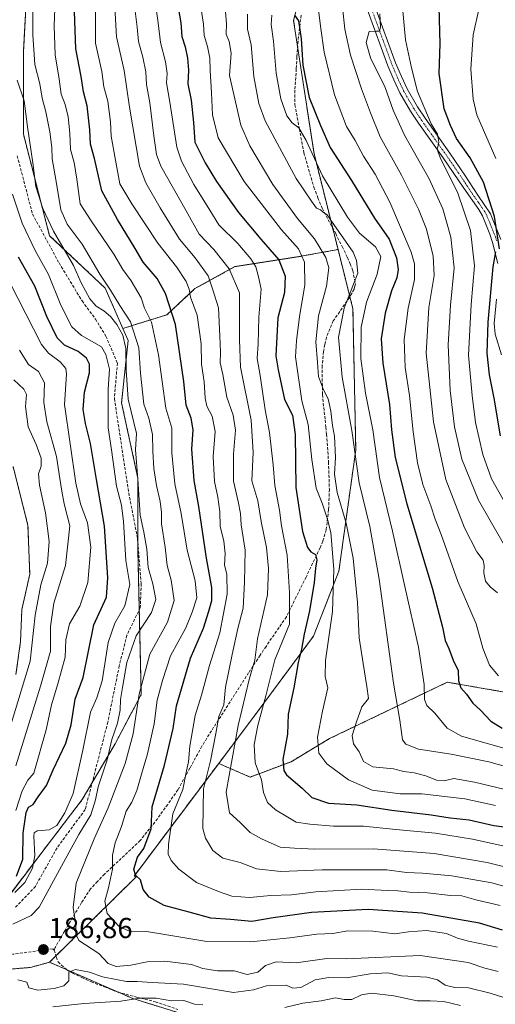
# Model space of a CAD drawing. Units: metres. Extents: x 589688 to 593078, y 4784546 to 4786895.
# Drawn here: x 592590 to 592755, y 4784945 to 4785286 of the extents above; entities that cross this region are included whole.
import ezdxf
from ezdxf.enums import TextEntityAlignment as Align

# ---------------------------------------------------------------- set-up
doc = ezdxf.new("R2010")
doc.units = ezdxf.units.M
doc.header["$MEASUREMENT"] = 0
for name, pattern in [('TRAZO_Y_PUNTO', [1, 0.5, -0.25, 0, -0.25]), ('TRAZOS', [0.75, 0.5, -0.25]), ('TRAZOSX2', [1.5, 1, -0.5])]:
    doc.linetypes.add(name, pattern=pattern)
for name, color, linetype, lineweight in [('Arbolado forestal', 92, 'TRAZOS', 0), ('Arbolado forestal CxS', 92, 'Continuous', 0), ('Camino', 19, 'Continuous', 0), ('Camino Cxs', 19, 'Continuous', 0), ('Camino eje', 39, 'TRAZO_Y_PUNTO', 13), ('Carátula', 7, 'Continuous', 5), ('Corriente artificial lineal', 5, 'TRAZOSX2', 13), ('Curva de nivel maestra', 36, 'Continuous', 30), ('Curva de nivel normal', 36, 'Continuous', 0), ('Embalse', 142, 'Continuous', 13), ('Embalse Cxs', 142, 'Continuous', 13), ('Punto de cota en terreno', 7, 'Continuous', 0), ('Rótulo de punto de cota en terreno', 19, 'Continuous', 0), ('Senda', 19, 'TRAZOSX2', 0), ('Suelo desnudo', 252, 'Continuous', 0), ('Suelo desnudo CxS', 43, 'Continuous', 0)]:
    doc.layers.add(name, color=color, linetype=linetype, lineweight=lineweight)
doc.styles.add('Arial', font='txt', dxfattribs={"height": 0.2})

# ---------------------------------------------------------------- blocks, each defined once
blk = doc.blocks.new('*U151')
at = {"layer": 'Arbolado forestal CxS', "color": 92, "linetype": 'Continuous', "lineweight": 0}
blk.add_polyline3d([(592584.76, 4784956.79, 186.88), (592593.73, 4784957.51, 186.52), (592600.33, 4784959.32, 186.41), (592629.23, 4784946.75, 179.49), (592670.88, 4784933.79, 171.55), (592709.35, 4784926.14, 159.46), (592692.99, 4784906.72, 150.79), (592681.74, 4784902.49, 149.43), (592681.48, 4784902.38, 149.34), (592673.58, 4784898.52, 146.96), (592668.55, 4784896.89, 146.27), (592664.6, 4784896.38, 146.09), (592647.51, 4784895.46, 145.09), (592632.1, 4784894.62, 144.62), (592631.89, 4784894.6, 144.61), (592624.03, 4784893.63, 145.08), (592623.88, 4784893.6, 145.06), (592623.64, 4784893.55, 145.03), (592614.52, 4784891.18, 142.89), (592603.13, 4784888.29, 140.91), (592602.99, 4784888.25, 140.91), (592590.99, 4784884.55, 140.43), (592590.87, 4784884.51, 140.41), (592581.33, 4784881.14, 139.28)], dxfattribs=at)
blk = doc.blocks.new('*U154')
at = {"layer": 'Arbolado forestal CxS', "color": 92, "linetype": 'Continuous', "lineweight": 0}
for points in [[(592593.53, 4785315.35, 188.9), (592591.26, 4785274.49, 187.78), (592591.26, 4785246.11, 184.24), (592600.34, 4785210.92, 183.47), (592619.63, 4785192.76, 188.41), (592625.75, 4785178.78, 185.95), (592627.58, 4785174.6, 185.81), (592625.31, 4785153.03, 183.01), (592630.98, 4785126.93, 185.28), (592630.98, 4785101.95, 182.77), (592632.12, 4785052.01, 190.23), (592623.04, 4785034.99, 185.63), (592611.69, 4785015.69, 181.86), (592596.93, 4784996.39, 181.47), (592578.77, 4784972.56, 183.09)], [(592588.69, 4785058.99, 157.07), (592590.28, 4785070.42, 156.77), (592590.74, 4785081.44, 157.39), (592593.47, 4785093.69, 156.68), (592592.85, 4785110.58, 156.25), (592587.71, 4785130.94, 156.57)]]:
    blk.add_polyline3d(points, dxfattribs=at)
blk = doc.blocks.new('*U157')
at = {"layer": 'Arbolado forestal CxS', "color": 92, "linetype": 'Continuous', "lineweight": 0}
blk.add_polyline3d([(592670.88, 4784933.79, 171.55), (592629.23, 4784946.75, 179.49), (592600.33, 4784959.32, 186.41), (592630.63, 4784989.12, 199.81), (592629.62, 4784989.12, 199.45), (592658.99, 4785028.17, 211.68), (592669.87, 4785023.44, 218.48), (592684.07, 4785028.76, 226.01), (592697.39, 4785036.75, 231.69), (592738.24, 4785056.29, 248.16), (592763.99, 4785051.85, 255.44), (592775.53, 4785044.75, 254.41), (592795.96, 4785042.97, 257.45), (592828.81, 4785034.09, 260.37), (592828.81, 4785034.09, 260.37), (592851.9, 4785022.55, 263.41), (592880.31, 4785018.99, 273.64), (592896.3, 4784996.8, 268.72), (592882.09, 4784978.15, 248.79), (592858.11, 4784965.72, 229.9), (592851.53, 4784956.17, 221.66), (592855.14, 4784946.84, 218.25), (592871.73, 4784920.49, 210.73)], dxfattribs=at)
blk = doc.blocks.new('*U162')
at = {"layer": 'Suelo desnudo CxS', "color": 43, "linetype": 'Continuous', "lineweight": 0}
blk.add_polyline3d([(592587.71, 4785130.94, 156.57), (592592.85, 4785110.58, 156.25), (592593.47, 4785093.69, 156.68), (592590.74, 4785081.44, 157.39), (592590.28, 4785070.42, 156.77), (592588.69, 4785058.99, 157.07)], dxfattribs=at)
blk = doc.blocks.new('*U172')
at = {"layer": 'Embalse Cxs', "color": 142, "linetype": 'Continuous', "lineweight": 13}
blk.add_polyline3d([(592587.71, 4785130.94, 156.57), (592592.85, 4785110.58, 156.25), (592593.47, 4785093.69, 156.68), (592590.74, 4785081.44, 157.39), (592590.28, 4785070.42, 156.77), (592588.69, 4785058.99, 157.07)], dxfattribs=at)
blk = doc.blocks.new('*U199')
at = {"layer": 'Curva de nivel normal', "color": 36, "linetype": 'Continuous', "lineweight": 0}
blk.add_polyline3d([(592594.56, 4785305.03, 190), (592594.52, 4785280.48, 190), (592595.26, 4785270.24, 190), (592596.97, 4785263.49, 190), (592597.77, 4785258.52, 190), (592599.1, 4785253.76, 190), (592600.48, 4785246.84, 190), (592601.08, 4785241.41, 190), (592601.19, 4785237.49, 190), (592602.63, 4785229.7, 190), (592604.21, 4785219.92, 190), (592606.47, 4785214.87, 190), (592611.62, 4785207.93, 190), (592617.78, 4785197.63, 190), (592621.5, 4785192.04, 190), (592624.75, 4785186.72, 190), (592628.44, 4785181.11, 190), (592631.24, 4785172.08, 190), (592631.87, 4785163.31, 190), (592633.07, 4785152.58, 190), (592634.75, 4785147.72, 190), (592636, 4785142.1, 190), (592636.12, 4785136.31, 190), (592636.55, 4785130.26, 190), (592637.37, 4785124.39, 190), (592638.71, 4785118.85, 190), (592639.16, 4785115.11, 190), (592639.2, 4785111.18, 190), (592640.46, 4785103.1, 190), (592641.08, 4785096.72, 190), (592642.49, 4785091.58, 190), (592643.54, 4785084.63, 190), (592641.24, 4785077.08, 190), (592635.08, 4785066.01, 190), (592631.42, 4785052.18, 190), (592629.31, 4785038.42, 190), (592626.5, 4785028.17, 190), (592620.64, 4785012.74, 190), (592615.8, 4785002.02, 190), (592609.56, 4784986.66, 190), (592608.53, 4784978.28, 190), (592609.34, 4784972.97, 190), (592609.57, 4784968.81, 190), (592610.53, 4784966.84, 190), (592617.37, 4784962.37, 190), (592620.66, 4784958.84, 190), (592623.38, 4784957.85, 190), (592628.47, 4784958.31, 190), (592634.2, 4784959.49, 190), (592640.3, 4784959.64, 190), (592649.5, 4784958.51, 190), (592653.51, 4784957.14, 190), (592658.61, 4784956.31, 190), (592664.4, 4784956.33, 190), (592668.84, 4784955.06, 190), (592672.52, 4784955.83, 190), (592675.24, 4784958.19, 190), (592678.87, 4784959.45, 190), (592685.89, 4784959.17, 190), (592696.49, 4784960.67, 190), (592703.24, 4784960.46, 190), (592728.79, 4784961.6, 190), (592745.47, 4784959.2, 190), (592751.2, 4784957.25, 190), (592755.86, 4784956.1, 190)], dxfattribs=at)
blk = doc.blocks.new('*U200')
at = {"layer": 'Curva de nivel normal', "color": 36, "linetype": 'Continuous', "lineweight": 0}
blk.add_polyline3d([(592589.16, 4785264.77, 185), (592591.58, 4785257.56, 185), (592592.66, 4785248.64, 185), (592594.58, 4785236.14, 185), (592595.6, 4785227.96, 185), (592598.01, 4785220.32, 185), (592601.68, 4785212.43, 185), (592608.64, 4785200.61, 185), (592611.25, 4785194.56, 185), (592614.3, 4785189.04, 185), (592616.46, 4785186.49, 185), (592619.11, 4785184.85, 185), (592621.42, 4785182.92, 185), (592623.66, 4785180.2, 185), (592625.69, 4785176.43, 185), (592626.77, 4785171.83, 185), (592626.89, 4785164.35, 185), (592627.6, 4785154.28, 185), (592630.5, 4785142.43, 185), (592630.12, 4785136.73, 185), (592630.93, 4785126.6, 185), (592631.81, 4785114.14, 185), (592633.04, 4785108.28, 185), (592634.08, 4785102.37, 185), (592634.51, 4785096, 185), (592636.09, 4785090.32, 185), (592637.22, 4785084.94, 185), (592635.74, 4785080.45, 185), (592630.4, 4785072.39, 185), (592627.08, 4785063.06, 185), (592625.68, 4785054.44, 185), (592624.95, 4785050.26, 185), (592624.82, 4785046.56, 185), (592623.91, 4785042.12, 185), (592621.94, 4785036.42, 185), (592620.26, 4785029.42, 185), (592617.18, 4785020.05, 185), (592616.32, 4785015.61, 185), (592614.69, 4785010.37, 185), (592610.52, 4785003.59, 185), (592604.46, 4784992.58, 185), (592596.74, 4784978.38, 185), (592593.97, 4784975.46, 185), (592587.58, 4784972.47, 185)], dxfattribs=at)
blk = doc.blocks.new('*U201')
at = {"layer": 'Curva de nivel normal', "color": 36, "linetype": 'Continuous', "lineweight": 0}
blk.add_polyline3d([(592588.3, 4784983.42, 180), (592591.82, 4784986.91, 180), (592594.46, 4784991.88, 180), (592595.27, 4784996.25, 180), (592594.89, 4785002.96, 180), (592594.96, 4785004.15, 180), (592596.1, 4785004.86, 180), (592600.21, 4785005.22, 180), (592602.89, 4785006.72, 180), (592605.59, 4785011.05, 180), (592608.52, 4785017.75, 180), (592611.85, 4785032.72, 180), (592614.58, 4785045.93, 180), (592616.75, 4785050.91, 180), (592618.63, 4785056.78, 180), (592620.63, 4785070, 180), (592622.98, 4785076.74, 180), (592626.46, 4785082.76, 180), (592628.13, 4785090.1, 180), (592626.77, 4785098.43, 180), (592625.99, 4785111.89, 180), (592625.26, 4785117.59, 180), (592623.51, 4785124.22, 180), (592621.86, 4785136.76, 180), (592620.66, 4785144.43, 180), (592620.68, 4785157.8, 180), (592621.17, 4785164.7, 180), (592619.84, 4785169.8, 180), (592618.3, 4785172.43, 180), (592611.38, 4785176.37, 180), (592608.05, 4785179.36, 180), (592604.3, 4785186.81, 180), (592599.99, 4785197.45, 180), (592595.31, 4785205.74, 180), (592590.8, 4785215.24, 180), (592587.53, 4785225.35, 180)], dxfattribs=at)
blk = doc.blocks.new('*U212')
at = {"layer": 'Curva de nivel normal', "color": 36, "linetype": 'Continuous', "lineweight": 0}
blk.add_polyline3d([(592589.89, 4785171.28, 165), (592593.02, 4785166.26, 165), (592596.52, 4785163.83, 165), (592598.61, 4785159.97, 165), (592598.38, 4785153.15, 165), (592599.4, 4785146.48, 165), (592602.69, 4785134.51, 165), (592603.85, 4785126.87, 165), (592604.65, 4785122.47, 165), (592605.46, 4785118.1, 165), (592607.4, 4785110.41, 165), (592605.91, 4785096.67, 165), (592601.86, 4785083.72, 165), (592600.72, 4785075.58, 165), (592600.69, 4785067.01, 165), (592597.15, 4785054.95, 165), (592588.68, 4785027.38, 165)], dxfattribs=at)
blk = doc.blocks.new('*U225')
at = {"layer": 'Curva de nivel normal', "color": 36, "linetype": 'Continuous', "lineweight": 0}
blk.add_polyline3d([(592756.54, 4784978.98, 205), (592748.18, 4784980.93, 205), (592743.3, 4784982.26, 205), (592739.33, 4784982.48, 205), (592731.42, 4784983.31, 205), (592725.12, 4784983.54, 205), (592721.05, 4784984.07, 205), (592717.5, 4784984.2, 205), (592708.6, 4784984.63, 205), (592692.65, 4784983.71, 205), (592684.27, 4784982.61, 205), (592676.94, 4784982.4, 205), (592669.82, 4784981.75, 205), (592663.5, 4784982.19, 205), (592658.95, 4784983.84, 205), (592651.28, 4784986.88, 205), (592645.17, 4784991.5, 205), (592642.46, 4784994.56, 205), (592641.49, 4784996.79, 205), (592641.55, 4785000.19, 205), (592643.12, 4785010.75, 205), (592646.55, 4785019.13, 205), (592647.87, 4785025.58, 205), (592648.48, 4785028.75, 205), (592648.93, 4785034.09, 205), (592650.78, 4785044.76, 205), (592652.99, 4785051.76, 205), (592655.85, 4785062.1, 205), (592659.34, 4785073.43, 205), (592661.95, 4785086.76, 205), (592661.82, 4785093.76, 205), (592660.99, 4785096.87, 205), (592661.24, 4785100.9, 205), (592660.82, 4785105.09, 205), (592659.48, 4785110.28, 205), (592659.34, 4785115.27, 205), (592658.68, 4785120.32, 205), (592657.5, 4785125.8, 205), (592657.11, 4785134.42, 205), (592657.8, 4785143.1, 205), (592656.73, 4785148.37, 205), (592654.88, 4785151.85, 205), (592654.25, 4785154.68, 205), (592653.9, 4785160.34, 205), (592653.05, 4785166.43, 205), (592652.89, 4785173.43, 205), (592651.53, 4785183.39, 205), (592649.15, 4785189.61, 205), (592648.7, 4785192.44, 205), (592647.74, 4785195.04, 205), (592644.36, 4785200.17, 205), (592637.92, 4785208.35, 205), (592628.88, 4785222, 205), (592624.66, 4785228.84, 205), (592623.22, 4785237.1, 205), (592621.72, 4785245.35, 205), (592621.44, 4785250.33, 205), (592620.57, 4785257.54, 205), (592619.17, 4785262.48, 205), (592618.46, 4785267.77, 205), (592616.32, 4785277.63, 205), (592616.26, 4785288.58, 205)], dxfattribs=at)
blk = doc.blocks.new('*U227')
at = {"layer": 'Curva de nivel normal', "color": 36, "linetype": 'Continuous', "lineweight": 0}
blk.add_polyline3d([(592588.7, 4785011.9, 170), (592590.79, 4785018.73, 170), (592592.84, 4785022.34, 170), (592594.84, 4785024.76, 170), (592599.16, 4785039.76, 170), (592601, 4785048.43, 170), (592603.25, 4785055.76, 170), (592605.77, 4785064.91, 170), (592605.93, 4785071.01, 170), (592607.28, 4785076.51, 170), (592610.89, 4785082.59, 170), (592613.62, 4785090.82, 170), (592614.64, 4785103.11, 170), (592613.5, 4785111.44, 170), (592611.04, 4785118.06, 170), (592609.4, 4785125.26, 170), (592605.56, 4785152.41, 170), (592606.22, 4785162.98, 170), (592605.98, 4785164.98, 170), (592603.98, 4785167.28, 170), (592600.01, 4785170.19, 170), (592597.5, 4785173.26, 170), (592583.91, 4785199.92, 170)], dxfattribs=at)
blk = doc.blocks.new('*U242')
at = {"layer": 'Curva de nivel maestra', "color": 36, "linetype": 'Continuous', "lineweight": 30}
blk.add_polyline3d([(592685.22, 4785287.25, 250), (592686.65, 4785285.31, 250), (592687.61, 4785279.09, 250), (592688.11, 4785269.92, 250), (592690.3, 4785258.76, 250), (592694.24, 4785249.1, 250), (592697.6, 4785241.46, 250), (592704.97, 4785230, 250), (592712.96, 4785216.93, 250), (592718.06, 4785209.7, 250), (592720.58, 4785203.22, 250), (592721.21, 4785199.19, 250), (592720.7, 4785196.3, 250), (592718.9, 4785191.79, 250), (592716.65, 4785184.1, 250), (592715.37, 4785175.19, 250), (592715.89, 4785166.82, 250), (592718.19, 4785152.5, 250), (592718.86, 4785143.66, 250), (592720.11, 4785134.06, 250), (592724.23, 4785118.03, 250), (592733, 4785088.94, 250), (592736.63, 4785075.39, 250), (592737.52, 4785070.76, 250), (592738.8, 4785067.96, 250), (592740.22, 4785063.89, 250), (592741.97, 4785060.3, 250), (592742.1, 4785056.74, 250), (592742.88, 4785054.32, 250), (592744.9, 4785052.11, 250), (592747.08, 4785049.02, 250), (592749.7, 4785046.57, 250), (592753.33, 4785042.85, 250), (592757.24, 4785040.38, 250)], dxfattribs=at)
blk = doc.blocks.new('*U243')
at = {"layer": 'Curva de nivel maestra', "color": 36, "linetype": 'Continuous', "lineweight": 30}
blk.add_polyline3d([(592644.91, 4785289.93, 225), (592645.81, 4785284.64, 225), (592646.22, 4785279.88, 225), (592647.36, 4785276.29, 225), (592648.2, 4785272.41, 225), (592648.47, 4785268.2, 225), (592648.28, 4785263.46, 225), (592649.4, 4785257.88, 225), (592650.23, 4785250.16, 225), (592650.68, 4785243.33, 225), (592654.31, 4785236.14, 225), (592658.17, 4785229.73, 225), (592665.86, 4785219, 225), (592673.64, 4785209.73, 225), (592679.82, 4785202.59, 225), (592681.98, 4785196.93, 225), (592681.83, 4785191.19, 225), (592679.53, 4785182.43, 225), (592678.77, 4785169.26, 225), (592679.6, 4785164.43, 225), (592681.74, 4785154.14, 225), (592684.54, 4785148.73, 225), (592685.45, 4785142.09, 225), (592685.72, 4785123.77, 225), (592688.03, 4785108.48, 225), (592689.73, 4785102.92, 225), (592690.96, 4785101.42, 225), (592692.53, 4785100.47, 225), (592693.03, 4785098.7, 225), (592692.53, 4785095.84, 225), (592692.09, 4785090.77, 225), (592690.51, 4785081.03, 225), (592688.65, 4785072.94, 225), (592687.72, 4785067.77, 225), (592686.52, 4785063.08, 225), (592684.99, 4785054.38, 225), (592683.12, 4785045.21, 225), (592682.88, 4785038.25, 225), (592681.27, 4785029.54, 225), (592681.52, 4785025.73, 225), (592682.53, 4785024.22, 225), (592687.89, 4785019.6, 225), (592691.33, 4785016.42, 225), (592697.08, 4785014.37, 225), (592706.86, 4785013.83, 225), (592719.03, 4785011.99, 225), (592732.61, 4785010.37, 225), (592739.2, 4785009.38, 225), (592745.84, 4785008.61, 225), (592754.42, 4785006.72, 225), (592762.33, 4785005.62, 225)], dxfattribs=at)
blk = doc.blocks.new('*U252')
at = {"layer": 'Curva de nivel maestra', "color": 36, "linetype": 'Continuous', "lineweight": 30}
blk.add_polyline3d([(592588.93, 4784989.1, 175), (592591.02, 4784995.05, 175), (592591.2, 4785004.07, 175), (592592.27, 4785011.2, 175), (592593.08, 4785013.06, 175), (592594.64, 4785013.94, 175), (592596.34, 4785016.6, 175), (592599.26, 4785020.48, 175), (592601.61, 4785025.99, 175), (592605.94, 4785035.15, 175), (592607.79, 4785041.5, 175), (592609.22, 4785050.41, 175), (592611.95, 4785057.98, 175), (592615.72, 4785076.21, 175), (592620.13, 4785085.77, 175), (592620.54, 4785092.45, 175), (592619.42, 4785110.37, 175), (592616.66, 4785126.5, 175), (592614.59, 4785138.9, 175), (592612.76, 4785145.89, 175), (592611.97, 4785150.72, 175), (592612.43, 4785156.75, 175), (592614.19, 4785163.38, 175), (592614.2, 4785166.42, 175), (592613.13, 4785168.48, 175), (592610.23, 4785170.76, 175), (592605.57, 4785173.02, 175), (592603.01, 4785175.56, 175), (592599.41, 4785182.93, 175), (592595.19, 4785193.41, 175), (592589.52, 4785203.52, 175)], dxfattribs=at)
blk = doc.blocks.new('5PATER')
at = {"layer": 'Carátula', "linetype": 'Continuous', "lineweight": 5}
h = blk.add_hatch(color=250, dxfattribs=at)
edge = h.paths.add_edge_path()
edge.add_ellipse((0, 0.01), major_axis=(-1.33, -1.34), ratio=0.999422, start_angle=0, end_angle=360)

msp = doc.modelspace()

# ---------------------------------------------------------------- linework, layer by layer
at = {"layer": 'Arbolado forestal', "color": 92, "linetype": 'TRAZOS', "lineweight": 0}
for points in [[(592593.53, 4785344.22, 190.56), (592593.53, 4785315.35, 188.9), (592591.26, 4785274.49, 187.78), (592591.26, 4785246.11, 184.24), (592600.34, 4785210.92, 183.47), (592619.63, 4785192.76, 188.41), (592625.75, 4785178.78, 185.95)], [(592700.36, 4785206.13, 238.16), (592698.5, 4785213.57, 239.8), (592692.07, 4785239.21, 245.49), (592686.31, 4785276.62, 248.85), (592684.96, 4785285.39, 248.99), (592688.47, 4785298.94, 252.05), (592689.56, 4785303.13, 252.61)], [(592700.36, 4785206.13, 238.16), (592698.5, 4785213.57, 239.8), (592692.07, 4785239.21, 245.49), (592686.31, 4785276.62, 248.85), (592684.96, 4785285.39, 248.99), (592688.47, 4785298.94, 252.05), (592689.56, 4785303.13, 252.61)], [(592625.75, 4785178.78, 185.95), (592641.04, 4785183.56, 197.88), (592650.75, 4785192.58, 206.27), (592664.62, 4785200.2, 215.74), (592686.8, 4785203.67, 228.18), (592700.36, 4785206.13, 238.16)], [(592625.75, 4785178.78, 185.95), (592641.04, 4785183.56, 197.88), (592650.75, 4785192.58, 206.27), (592664.62, 4785200.2, 215.74), (592686.8, 4785203.67, 228.18), (592700.36, 4785206.13, 238.16)], [(592658.99, 4785028.17, 211.68), (592672.35, 4785045.93, 218.44), (592691.87, 4785072.29, 226.57), (592700.65, 4785094.75, 230.66), (592706.5, 4785136.73, 239.7), (592705.53, 4785185.54, 242.25), (592704.46, 4785189.78, 240.58), (592700.36, 4785206.13, 238.16)], [(592541.48, 4784948.16, 191.22), (592541.77, 4784948.49, 191.25), (592562.78, 4784972.56, 179.14), (592578.77, 4784972.56, 183.09), (592596.93, 4784996.39, 181.47), (592611.69, 4785015.69, 181.86), (592615.13, 4785021.53, 183.32), (592623.04, 4785034.99, 185.63), (592632.12, 4785052.01, 190.23), (592631.45, 4785081.46, 181.96), (592630.98, 4785101.96, 182.77), (592630.98, 4785104.05, 182.84), (592630.98, 4785126.93, 185.28), (592625.31, 4785153.03, 183.01), (592627.58, 4785174.6, 185.81), (592625.75, 4785178.78, 185.95)], [(592541.48, 4784948.16, 191.22), (592541.77, 4784948.49, 191.25), (592562.78, 4784972.56, 179.14), (592578.77, 4784972.56, 183.09), (592596.93, 4784996.39, 181.47), (592611.69, 4785015.69, 181.86), (592615.13, 4785021.53, 183.32), (592623.04, 4785034.99, 185.63), (592632.12, 4785052.01, 190.23), (592631.45, 4785081.46, 181.96), (592630.98, 4785101.96, 182.77), (592630.98, 4785104.05, 182.84), (592630.98, 4785126.93, 185.28), (592625.31, 4785153.03, 183.01), (592627.58, 4785174.6, 185.81), (592625.75, 4785178.78, 185.95)], [(592588.69, 4785058.99, 157.07), (592590.28, 4785070.42, 156.77), (592590.74, 4785081.44, 157.39), (592593.47, 4785093.69, 156.68), (592592.85, 4785110.58, 156.25), (592587.71, 4785130.94, 156.56)], [(592871.73, 4784920.49, 210.73), (592855.14, 4784946.84, 218.25), (592851.53, 4784956.17, 221.66), (592858.11, 4784965.72, 229.9), (592882.09, 4784978.15, 248.79), (592896.29, 4784996.8, 268.72), (592880.31, 4785019, 273.64), (592851.9, 4785022.55, 263.41), (592828.81, 4785034.09, 260.37), (592795.96, 4785042.97, 257.45), (592775.53, 4785044.75, 254.41), (592763.99, 4785051.85, 255.44), (592738.24, 4785056.29, 248.16), (592697.39, 4785036.76, 231.69), (592684.07, 4785028.76, 226.01), (592669.87, 4785023.44, 218.48), (592658.99, 4785028.17, 211.68)], [(592871.73, 4784920.49, 210.73), (592855.14, 4784946.84, 218.25), (592851.53, 4784956.17, 221.66), (592858.11, 4784965.72, 229.9), (592882.09, 4784978.15, 248.79), (592896.29, 4784996.8, 268.72), (592880.31, 4785019, 273.64), (592851.9, 4785022.55, 263.41), (592828.81, 4785034.09, 260.37), (592795.96, 4785042.97, 257.45), (592775.53, 4785044.75, 254.41), (592763.99, 4785051.85, 255.44), (592738.24, 4785056.29, 248.16), (592697.39, 4785036.76, 231.69), (592684.07, 4785028.76, 226.01), (592669.87, 4785023.44, 218.48), (592658.99, 4785028.17, 211.68)], [(592600.33, 4784959.32, 186.41), (592602.56, 4784961.52, 186.57), (592630.63, 4784989.12, 199.81), (592629.62, 4784989.12, 199.45), (592658.99, 4785028.17, 211.68)], [(592600.33, 4784959.32, 186.41), (592602.56, 4784961.52, 186.57), (592630.63, 4784989.12, 199.81), (592629.62, 4784989.12, 199.45), (592658.99, 4785028.17, 211.68)], [(592579.09, 4784955.86, 186.96), (592584.76, 4784956.79, 186.88), (592593.73, 4784957.51, 186.53), (592600.33, 4784959.32, 186.41)], [(592600.33, 4784959.32, 186.41), (592606.1, 4784956.81, 185.47), (592624.32, 4784948.88, 181.19), (592629.23, 4784946.75, 179.49), (592670.88, 4784933.79, 171.55), (592709.35, 4784926.15, 159.46), (592704.79, 4784920.73, 156.86), (592703, 4784918.61, 155.52), (592701.21, 4784916.48, 155.44), (592692.99, 4784906.72, 150.79)], [(592600.33, 4784959.32, 186.41), (592606.1, 4784956.81, 185.47), (592624.32, 4784948.88, 181.19), (592629.23, 4784946.75, 179.49), (592670.88, 4784933.79, 171.55), (592709.35, 4784926.15, 159.46), (592704.79, 4784920.73, 156.86), (592703, 4784918.61, 155.52), (592701.21, 4784916.48, 155.44), (592692.99, 4784906.72, 150.79)]]:
    msp.add_polyline3d(points, dxfattribs=at)
at = {"layer": 'Arbolado forestal CxS', "color": 92, "linetype": 'Continuous', "lineweight": 0}
msp.add_polyline3d([(592689.56, 4785303.13, 252.61), (592684.96, 4785285.39, 248.99), (592692.07, 4785239.21, 245.49), (592700.36, 4785206.13, 238.16), (592686.81, 4785203.67, 228.18), (592664.62, 4785200.2, 215.74), (592650.75, 4785192.58, 206.27), (592641.04, 4785183.56, 197.88), (592625.75, 4785178.78, 185.95), (592619.63, 4785192.76, 188.41), (592600.34, 4785210.92, 183.47), (592591.26, 4785246.11, 184.24), (592591.26, 4785274.49, 187.78), (592593.53, 4785315.35, 188.9), (592593.53, 4785344.22, 190.56), (592607.07, 4785342.34, 202.17), (592626.48, 4785336.1, 215.04), (592644.51, 4785328.48, 226.4), (592661.84, 4785318.08, 238.58), (592681.26, 4785306.98, 248.43), (592689.56, 4785303.13, 252.61)], close=True, dxfattribs=at)
for points in [[(592763.99, 4785051.85, 255.44), (592738.24, 4785056.29, 248.16), (592697.39, 4785036.75, 231.69), (592684.07, 4785028.76, 226.01), (592669.87, 4785023.44, 218.48), (592658.99, 4785028.17, 211.68), (592672.35, 4785045.93, 218.44), (592691.87, 4785072.29, 226.57), (592700.65, 4785094.75, 230.66), (592706.5, 4785136.73, 239.7), (592705.53, 4785185.54, 242.25), (592700.36, 4785206.13, 238.16), (592692.07, 4785239.21, 245.49), (592684.96, 4785285.39, 248.99), (592689.56, 4785303.13, 252.61)], [(592578.77, 4784972.56, 183.09), (592596.93, 4784996.39, 181.47), (592611.69, 4785015.69, 181.86), (592623.04, 4785034.99, 185.63), (592632.12, 4785052.01, 190.23), (592630.98, 4785101.95, 182.77), (592630.98, 4785126.93, 185.28), (592625.31, 4785153.03, 183.01), (592627.58, 4785174.6, 185.81), (592625.75, 4785178.78, 185.95), (592641.04, 4785183.56, 197.88), (592650.75, 4785192.58, 206.27), (592664.62, 4785200.2, 215.74), (592686.81, 4785203.67, 228.18), (592700.36, 4785206.13, 238.16), (592705.53, 4785185.54, 242.25), (592706.5, 4785136.73, 239.7), (592700.65, 4785094.75, 230.66), (592691.87, 4785072.29, 226.57), (592672.35, 4785045.93, 218.44), (592658.99, 4785028.17, 211.68), (592658.99, 4785028.17, 211.68), (592629.62, 4784989.12, 199.45), (592630.63, 4784989.12, 199.81), (592600.33, 4784959.32, 186.41), (592593.73, 4784957.51, 186.52), (592584.76, 4784956.79, 186.88)]]:
    msp.add_polyline3d(points, dxfattribs=at)
at = {"layer": 'Camino', "color": 19, "linetype": 'Continuous', "lineweight": 0}
for points in [[(592755.75, 4785201.27, 275.15), (592753.96, 4785208.6, 274), (592753.01, 4785211.48, 273.87), (592750.45, 4785217.82, 272.55), (592749.19, 4785219.95, 272.14), (592743.97, 4785227.36, 270.77), (592736.79, 4785237.89, 270.08), (592728.21, 4785249.94, 268.55), (592725.48, 4785254.05, 267.91), (592721.84, 4785260.41, 267.29), (592719.73, 4785264.87, 266.29), (592717.68, 4785269.78, 266.25), (592710.78, 4785288.49, 263.69)], [(592713.49, 4785289.43, 265.01), (592720.34, 4785270.83, 266.58), (592722.34, 4785266.03, 267.19), (592724.38, 4785261.73, 267.91), (592727.92, 4785255.56, 268.93), (592730.57, 4785251.57, 269.09), (592739.14, 4785239.53, 270.97), (592744.36, 4785231.87, 271.33), (592748.87, 4785224.95, 272.52), (592753.23, 4785218.45, 274.31), (592756.78, 4785209.55, 275.1)], [(592757.03, 4785169.66, 278.55), (592754.89, 4785176.8, 276.89), (592754.53, 4785180.53, 276.29), (592755.26, 4785188.98, 276.18)]]:
    msp.add_polyline3d(points, dxfattribs=at)
at = {"layer": 'Camino Cxs', "color": 19, "linetype": 'Continuous', "lineweight": 0}
for points in [[(592755.75, 4785201.27, 275.15), (592753.96, 4785208.6, 274), (592753.01, 4785211.48, 273.87), (592750.45, 4785217.82, 272.55), (592749.19, 4785219.95, 272.14), (592743.97, 4785227.36, 270.77), (592736.79, 4785237.89, 270.08), (592728.21, 4785249.94, 268.55), (592725.48, 4785254.05, 267.91), (592721.84, 4785260.41, 267.29), (592719.73, 4785264.87, 266.29), (592717.68, 4785269.78, 266.25), (592710.78, 4785288.49, 263.69)], [(592713.49, 4785289.43, 265.01), (592720.34, 4785270.83, 266.58), (592722.34, 4785266.03, 267.19), (592724.38, 4785261.73, 267.91), (592727.92, 4785255.56, 268.93), (592730.57, 4785251.57, 269.09), (592739.14, 4785239.53, 270.97), (592744.36, 4785231.87, 271.33), (592748.87, 4785224.95, 272.52), (592753.23, 4785218.45, 274.31), (592756.78, 4785209.55, 275.1)], [(592757.03, 4785169.66, 278.55), (592754.89, 4785176.8, 276.89), (592754.53, 4785180.53, 276.29), (592755.26, 4785188.98, 276.18)]]:
    msp.add_polyline3d(points, dxfattribs=at)
at = {"layer": 'Camino eje', "color": 39, "linetype": 'TRAZO_Y_PUNTO', "lineweight": 13}
msp.add_polyline3d([(592755.37, 4785209.08, 274.44), (592754.9, 4785210.52, 274.46), (592753.12, 4785214.97, 274.07), (592751.84, 4785218.14, 273.22), (592751.21, 4785219.2, 272.79), (592749.03, 4785222.45, 272.26), (592746.42, 4785226.16, 271.77), (592744.17, 4785229.62, 271.02), (592737.97, 4785238.71, 270.49), (592729.39, 4785250.76, 268.83), (592726.7, 4785254.81, 268.4), (592724.93, 4785257.89, 267.85), (592723.11, 4785261.07, 267.56), (592722.06, 4785263.3, 267.17), (592721.04, 4785265.45, 266.66), (592719.01, 4785270.31, 266.39), (592715.56, 4785279.66, 265.26), (592712.14, 4785288.96, 264.16)], dxfattribs=at)
at = {"layer": 'Corriente artificial lineal', "color": 5, "linetype": 'TRAZOSX2', "lineweight": 13}
msp.add_polyline3d([(592589.13, 4785238.59, 182.21), (592594.42, 4785218.42, 182.38), (592603.63, 4785201.48, 182.45), (592611.61, 4785188.32, 182.82), (592616.25, 4785182.04, 182.07), (592619.88, 4785176.08, 181.95), (592623.85, 4785166.82, 182.74), (592622.81, 4785154.5, 181.83), (592627.8, 4785121.84, 182.3), (592630.8, 4785106.3, 183.02), (592632.12, 4785090.43, 181.94), (592631.79, 4785082.16, 181.96), (592627.16, 4785072.57, 182.96), (592624.51, 4785061.98, 183.35), (592620.54, 4785042.47, 182.2), (592612.71, 4785012.2, 183.27), (592602.92, 4784998.91, 182.15), (592595.41, 4784985.58, 181.84), (592588.46, 4784978.31, 182.58)], dxfattribs=at)
at = {"layer": 'Curva de nivel maestra', "color": 36, "linetype": 'Continuous', "lineweight": 30}
for points in [[(592757.42, 4784970.39, 200), (592749.36, 4784972.82, 200), (592729.5, 4784976.37, 200), (592710.79, 4784977.64, 200), (592691.15, 4784976.49, 200), (592677.86, 4784974.74, 200), (592670.46, 4784973.42, 200), (592663.07, 4784974.1, 200), (592656.29, 4784974.58, 200), (592648.74, 4784976.71, 200), (592640.06, 4784979.02, 200), (592634.88, 4784981.84, 200), (592632.77, 4784984.49, 200), (592631.88, 4784987.88, 200), (592630.14, 4784989.52, 200), (592629.56, 4784991.52, 200), (592630.85, 4784995.73, 200), (592632.99, 4784998.73, 200), (592635.59, 4785005.46, 200), (592635.89, 4785013.09, 200), (592640.24, 4785027.54, 200), (592643.15, 4785040.23, 200), (592644.36, 4785048.14, 200), (592649.21, 4785064.66, 200), (592653.72, 4785075.06, 200), (592655.56, 4785080.86, 200), (592656.63, 4785084.55, 200), (592656.64, 4785089.13, 200), (592654.79, 4785099.23, 200), (592652.06, 4785117.13, 200), (592650.42, 4785126.1, 200), (592649.67, 4785137.03, 200), (592650.12, 4785143.67, 200), (592649.45, 4785147.68, 200), (592647.71, 4785152.26, 200), (592646.9, 4785160.43, 200), (592643.98, 4785180.2, 200), (592640.56, 4785190.86, 200), (592637.61, 4785196.08, 200), (592632.75, 4785201.73, 200), (592630, 4785206.47, 200), (592623.94, 4785216.58, 200), (592618.42, 4785226.4, 200), (592615.88, 4785237.6, 200), (592614.59, 4785242.6, 200), (592614.33, 4785247.53, 200), (592613.34, 4785255.84, 200), (592612.09, 4785260.7, 200), (592611.32, 4785266.1, 200), (592609.43, 4785275.6, 200), (592609.01, 4785288.44, 200)], [(592756.33, 4785206.42, 275), (592754.64, 4785217.62, 275), (592750.77, 4785229.43, 275), (592746.12, 4785237.87, 275), (592741.48, 4785244.56, 275), (592739.31, 4785249.06, 275), (592737.2, 4785254.84, 275), (592735.4, 4785267.13, 275), (592735.72, 4785277.39, 275), (592735.47, 4785290.21, 275)], [(592756.68, 4785141.57, 275), (592754.5, 4785154.62, 275), (592752.86, 4785162.7, 275), (592752.11, 4785170.29, 275), (592752.44, 4785180.93, 275), (592754.14, 4785200.12, 275), (592755.08, 4785205.36, 275)]]:
    msp.add_polyline3d(points, dxfattribs=at)
at = {"layer": 'Curva de nivel normal', "color": 36, "linetype": 'Continuous', "lineweight": 0}
for points in [[(592755.64, 4784964.51, 195), (592745.56, 4784966.66, 195), (592741.82, 4784967.62, 195), (592737.96, 4784969.22, 195), (592731.04, 4784970.34, 195), (592724.81, 4784969.87, 195), (592720.03, 4784969.19, 195), (592712.42, 4784970.1, 195), (592703.8, 4784970.2, 195), (592698.6, 4784969.3, 195), (592693, 4784969.03, 195), (592683.61, 4784967.78, 195), (592669.99, 4784966.36, 195), (592654.84, 4784966.47, 195), (592640.32, 4784968.98, 195), (592633.96, 4784969.93, 195), (592628.42, 4784969.85, 195), (592624.4, 4784971.78, 195), (592620.31, 4784976.22, 195), (592619.47, 4784980.42, 195), (592620.82, 4784985.04, 195), (592622.12, 4784991.57, 195), (592622.13, 4784996.36, 195), (592623.03, 4785000.7, 195), (592625.23, 4785006.36, 195), (592626.93, 4785011.58, 195), (592628.88, 4785014.71, 195), (592630.63, 4785018.75, 195), (592632.17, 4785024.42, 195), (592634.35, 4785031.44, 195), (592636.58, 4785041.86, 195), (592637.69, 4785050.12, 195), (592639.52, 4785056.86, 195), (592642.3, 4785065.48, 195), (592647.6, 4785075.1, 195), (592649.83, 4785080.6, 195), (592651.44, 4785085.52, 195), (592650.82, 4785091.45, 195), (592648.08, 4785101.96, 195), (592645.92, 4785114.77, 195), (592643.73, 4785124.98, 195), (592642.74, 4785135.76, 195), (592642.68, 4785144.32, 195), (592640.69, 4785151.23, 195), (592638.14, 4785169.62, 195), (592635.68, 4785180.93, 195), (592633.31, 4785185.82, 195), (592632.15, 4785189.38, 195), (592628.68, 4785195.32, 195), (592625.76, 4785199.18, 195), (592622.59, 4785204.55, 195), (592614.8, 4785216.1, 195), (592610.96, 4785221.95, 195), (592609.84, 4785230.5, 195), (592608.82, 4785236.28, 195), (592607.6, 4785240.76, 195), (592607.37, 4785246.42, 195), (592606.75, 4785252.07, 195), (592605.78, 4785256.3, 195), (592604.36, 4785259.94, 195), (592603.65, 4785265.17, 195), (592602.26, 4785273.56, 195), (592601.91, 4785283.61, 195), (592602.54, 4785298.37, 195)], [(592636.92, 4785291.91, 220), (592637.97, 4785284.65, 220), (592638.78, 4785277.82, 220), (592640.56, 4785271.1, 220), (592641.09, 4785267.04, 220), (592640.92, 4785263.9, 220), (592642.02, 4785257.19, 220), (592644.48, 4785241.57, 220), (592646.14, 4785236.67, 220), (592650.35, 4785228.59, 220), (592655.89, 4785219.81, 220), (592659.02, 4785214.73, 220), (592665.62, 4785208.26, 220), (592670.18, 4785202.95, 220), (592671.88, 4785200.08, 220), (592672.8, 4785196.68, 220), (592673.73, 4785192.42, 220), (592672.93, 4785182.69, 220), (592672.69, 4785173.49, 220), (592672.36, 4785168.44, 220), (592673.39, 4785162.49, 220), (592675.05, 4785150.66, 220), (592676.54, 4785142.71, 220), (592677.82, 4785131.51, 220), (592678.39, 4785124.41, 220), (592680.02, 4785115.84, 220), (592680.72, 4785110.4, 220), (592682.74, 4785100.31, 220), (592683.52, 4785087.34, 220), (592683.54, 4785076.43, 220), (592678.4, 4785064.02, 220), (592675.36, 4785051.54, 220), (592672.5, 4785041.27, 220), (592671.32, 4785034.69, 220), (592671.64, 4785028.43, 220), (592673.87, 4785022.46, 220), (592674.56, 4785018.05, 220), (592675.88, 4785014.61, 220), (592678.62, 4785012.11, 220), (592682.32, 4785009.95, 220), (592685.81, 4785007.77, 220), (592690.53, 4785007.16, 220), (592698.79, 4785006.42, 220), (592709.16, 4785006.45, 220), (592720.39, 4785005.3, 220), (592734.19, 4785003.96, 220), (592746.98, 4785001.89, 220), (592760.66, 4784998.95, 220)], [(592755.97, 4785058.46, 255), (592752.83, 4785062.24, 255), (592750.57, 4785068.07, 255), (592748.3, 4785076.47, 255), (592741.87, 4785091.21, 255), (592736.13, 4785107.43, 255), (592734.03, 4785112.79, 255), (592732.54, 4785117.32, 255), (592729.8, 4785124.78, 255), (592727.92, 4785132.31, 255), (592726.39, 4785142.96, 255), (592725.08, 4785155.54, 255), (592723.66, 4785165.24, 255), (592723.28, 4785174.92, 255), (592724.63, 4785185.85, 255), (592726.84, 4785195.69, 255), (592726.85, 4785201.22, 255), (592725.71, 4785205.19, 255), (592718.36, 4785222.48, 255), (592713.25, 4785232.2, 255), (592709.16, 4785238.48, 255), (592706.25, 4785243.93, 255), (592703.34, 4785248.74, 255), (592699.11, 4785259.75, 255), (592695.51, 4785274.52, 255), (592694.32, 4785283.43, 255), (592693.16, 4785293.06, 255)], [(592622.93, 4785290.01, 210), (592623.57, 4785279.75, 210), (592626.2, 4785268.14, 210), (592626.99, 4785262.61, 210), (592628.1, 4785255.44, 210), (592631.53, 4785234.97, 210), (592633.68, 4785229.26, 210), (592638.74, 4785220.6, 210), (592645.42, 4785209.68, 210), (592650.82, 4785203.28, 210), (592655.29, 4785196.98, 210), (592657, 4785192.21, 210), (592658.95, 4785185.95, 210), (592659.35, 4785176.16, 210), (592659.57, 4785170.56, 210), (592659.44, 4785166.92, 210), (592660.38, 4785162.9, 210), (592661.81, 4785155.03, 210), (592664.01, 4785148.76, 210), (592664.85, 4785143.61, 210), (592664.06, 4785135.29, 210), (592664.12, 4785125.9, 210), (592665.71, 4785118.92, 210), (592666.52, 4785114.69, 210), (592666.79, 4785110.8, 210), (592668.14, 4785102.02, 210), (592667.95, 4785090.94, 210), (592667.41, 4785081.88, 210), (592665.57, 4785074.88, 210), (592663.71, 4785065.85, 210), (592661.32, 4785054.61, 210), (592660.82, 4785048.46, 210), (592659.07, 4785044.44, 210), (592658.04, 4785038.53, 210), (592656.12, 4785029.03, 210), (592653.72, 4785019.36, 210), (592653.46, 4785005.68, 210), (592654.43, 4785002.28, 210), (592657, 4784997.96, 210), (592660.46, 4784995.36, 210), (592666.43, 4784993.81, 210), (592672.12, 4784991.68, 210), (592680.49, 4784990.74, 210), (592694.91, 4784991.33, 210), (592706.87, 4784991.37, 210), (592717.24, 4784991.34, 210), (592724.04, 4784990.34, 210), (592729.69, 4784990.18, 210), (592739.85, 4784989.25, 210), (592753.68, 4784986.84, 210), (592763.45, 4784984.08, 210)], [(592629.87, 4785289.59, 215), (592630.69, 4785283.1, 215), (592631.17, 4785278.12, 215), (592632.73, 4785272.7, 215), (592633.68, 4785267.66, 215), (592634, 4785263.26, 215), (592635.12, 4785256.92, 215), (592636.47, 4785245.52, 215), (592637.39, 4785238.98, 215), (592638.9, 4785235.02, 215), (592647.73, 4785219.49, 215), (592652.26, 4785211.5, 215), (592657.24, 4785206.15, 215), (592662.58, 4785199.4, 215), (592666.14, 4785191.17, 215), (592666.15, 4785183.74, 215), (592666.15, 4785174.84, 215), (592666.58, 4785165.36, 215), (592670.25, 4785147.09, 215), (592670.93, 4785135.81, 215), (592670.42, 4785126.06, 215), (592672.57, 4785119.09, 215), (592673.68, 4785111.95, 215), (592675.58, 4785102.96, 215), (592676.2, 4785095.62, 215), (592675.95, 4785086.59, 215), (592672.39, 4785071.36, 215), (592671.56, 4785063.87, 215), (592669.6, 4785057.24, 215), (592665.7, 4785041.33, 215), (592661.53, 4785018.16, 215), (592662.77, 4785011.07, 215), (592666.42, 4785007.72, 215), (592669.9, 4785004.19, 215), (592673.82, 4785002.11, 215), (592680.24, 4784999.2, 215), (592685.24, 4784998.84, 215), (592692.34, 4784998.51, 215), (592712.68, 4784998.6, 215), (592733.66, 4784996.96, 215), (592752.11, 4784993.89, 215), (592761.92, 4784991.48, 215)], [(592652.74, 4785290.02, 230), (592653.72, 4785284.21, 230), (592653.97, 4785280.29, 230), (592655.15, 4785276.43, 230), (592655.92, 4785272.43, 230), (592656.01, 4785268.1, 230), (592656.47, 4785260.43, 230), (592656.81, 4785252.74, 230), (592658.83, 4785244.76, 230), (592667.84, 4785229.69, 230), (592680.7, 4785212.94, 230), (592686.69, 4785206.39, 230), (592688.72, 4785201.76, 230), (592688.84, 4785193.76, 230), (592687.03, 4785182.96, 230), (592685.93, 4785174.54, 230), (592685.58, 4785168.96, 230), (592687.79, 4785153.76, 230), (592690.06, 4785145.5, 230), (592691.33, 4785133.39, 230), (592692.78, 4785123.54, 230), (592694.89, 4785118.25, 230), (592696.58, 4785113.14, 230), (592697.85, 4785108.15, 230), (592698.89, 4785095.32, 230), (592698.4, 4785080.82, 230), (592695.97, 4785063.76, 230), (592695.84, 4785058.25, 230), (592696.86, 4785054.38, 230), (592694.93, 4785046.25, 230), (592693.2, 4785037.24, 230), (592693.75, 4785031.73, 230), (592696.44, 4785028.07, 230), (592704.02, 4785022.53, 230), (592712.21, 4785018.85, 230), (592721.91, 4785017.66, 230), (592729.46, 4785017.58, 230), (592744.31, 4785015.94, 230), (592755.01, 4785013.64, 230)], [(592661.35, 4785288.44, 235), (592661.72, 4785284.44, 235), (592661.63, 4785280.75, 235), (592662.59, 4785278.15, 235), (592663.29, 4785274.09, 235), (592662.75, 4785266.39, 235), (592666.63, 4785249.18, 235), (592669.82, 4785241.98, 235), (592677.72, 4785228.66, 235), (592686.27, 4785216.9, 235), (592692.16, 4785209.8, 235), (592696.14, 4785203.36, 235), (592697.17, 4785199.76, 235), (592696.34, 4785193.46, 235), (592693.54, 4785183.15, 235), (592692.64, 4785174.16, 235), (592693.28, 4785167.02, 235), (592693.63, 4785162.2, 235), (592695.32, 4785157.56, 235), (592696.95, 4785154.38, 235), (592697.91, 4785150.14, 235), (592698.41, 4785145.17, 235), (592699.13, 4785141.52, 235), (592699.44, 4785134.05, 235), (592699.16, 4785128.36, 235), (592700.09, 4785122.03, 235), (592703.17, 4785111.33, 235), (592705.58, 4785099.29, 235), (592707.05, 4785083.87, 235), (592707.72, 4785071.69, 235), (592709.12, 4785062.76, 235), (592710.3, 4785054.78, 235), (592710.9, 4785050.66, 235), (592708.56, 4785047.76, 235), (592706.75, 4785042.58, 235), (592705.23, 4785037.8, 235), (592705.67, 4785034.94, 235), (592707.68, 4785032.18, 235), (592709.24, 4785028.82, 235), (592712.43, 4785027.01, 235), (592719.54, 4785026.3, 235), (592723.13, 4785025.38, 235), (592726.79, 4785024.9, 235), (592730.79, 4785023.82, 235), (592734.46, 4785022.33, 235), (592737.12, 4785022.16, 235), (592740.52, 4785022.9, 235), (592747.72, 4785021.65, 235), (592768.52, 4785016.66, 235)], [(592755.61, 4785087.24, 260), (592753.06, 4785089.28, 260), (592751.53, 4785091.31, 260), (592750.86, 4785094.16, 260), (592751.07, 4785096.69, 260), (592750.62, 4785098.52, 260), (592748.48, 4785101.4, 260), (592744.16, 4785109.8, 260), (592737.7, 4785126.45, 260), (592733.43, 4785146.49, 260), (592730.87, 4785170.2, 260), (592731.8, 4785186.1, 260), (592733.64, 4785197.1, 260), (592733.39, 4785203.77, 260), (592731.03, 4785213.16, 260), (592728.27, 4785220.09, 260), (592722.32, 4785231.85, 260), (592714.96, 4785245.12, 260), (592711.67, 4785253.5, 260), (592708.55, 4785261.72, 260), (592704.71, 4785273.46, 260), (592702.67, 4785282.43, 260), (592701.96, 4785290.1, 260)], [(592758.7, 4785117.7, 270), (592753.59, 4785126.69, 270), (592750.59, 4785135.11, 270), (592748.02, 4785146.26, 270), (592746.87, 4785155.59, 270), (592745.6, 4785169.56, 270), (592746.56, 4785187.13, 270), (592747.71, 4785200.43, 270), (592746.28, 4785212.68, 270), (592741.8, 4785225.95, 270), (592736, 4785237.42, 270), (592734.76, 4785240.75, 270), (592735.31, 4785243.32, 270), (592734.81, 4785246.11, 270), (592732.7, 4785249.66, 270), (592727.9, 4785260.9, 270), (592725.88, 4785269.1, 270), (592723.7, 4785278.69, 270), (592722.74, 4785289.96, 270)], [(592755.03, 4785237.59, 280), (592748.47, 4785252.76, 280), (592747.23, 4785258.22, 280), (592746.39, 4785268.61, 280), (592747.26, 4785280.5, 280), (592749.13, 4785289.19, 280)], [(592668.94, 4785287.59, 240), (592668.96, 4785282.49, 240), (592670.29, 4785276.97, 240), (592671.2, 4785266.1, 240), (592672.93, 4785256.66, 240), (592675.09, 4785250.71, 240), (592685.84, 4785230.67, 240), (592691.16, 4785222.84, 240), (592692.86, 4785220.46, 240), (592694.25, 4785219.83, 240), (592695.35, 4785218.99, 240), (592696.62, 4785218.15, 240), (592698.94, 4785214.76, 240), (592705.59, 4785205.23, 240), (592706.81, 4785202.3, 240), (592707.2, 4785197.98, 240), (592705.44, 4785193.5, 240), (592702.51, 4785185.84, 240), (592700.51, 4785175.79, 240), (592701.77, 4785161.9, 240), (592705.1, 4785143.4, 240), (592707.72, 4785125.36, 240), (592711.39, 4785110.18, 240), (592714.64, 4785091.93, 240), (592719.63, 4785055.97, 240), (592721.74, 4785043.09, 240), (592722.72, 4785036.34, 240), (592723.89, 4785034.83, 240), (592728.22, 4785033.06, 240), (592739.53, 4785031.32, 240), (592752.6, 4785028.77, 240), (592758.46, 4785027.1, 240)], [(592762.68, 4785032.04, 245), (592743.21, 4785037.58, 245), (592738.18, 4785040.36, 245), (592733.93, 4785045.57, 245), (592731.1, 4785048.28, 245), (592730.36, 4785050.33, 245), (592730.23, 4785055.53, 245), (592728.21, 4785068.46, 245), (592723.48, 4785089.45, 245), (592719.28, 4785108.63, 245), (592714.72, 4785127.22, 245), (592712.44, 4785143.63, 245), (592709.92, 4785156.43, 245), (592708.22, 4785168.35, 245), (592708.42, 4785179.22, 245), (592710.19, 4785187.86, 245), (592713.93, 4785197.56, 245), (592715.25, 4785203.76, 245), (592713.4, 4785207.1, 245), (592707.85, 4785211.83, 245), (592703.59, 4785217.35, 245), (592694.99, 4785231.69, 245), (592689.32, 4785243.9, 245), (592686.71, 4785248.32, 245), (592684.46, 4785250.01, 245), (592682.64, 4785252.45, 245), (592680.51, 4785258.36, 245), (592678.9, 4785267.23, 245), (592677.96, 4785278.24, 245), (592677.23, 4785284.09, 245), (592677.36, 4785287.32, 245)], [(592757.61, 4785104.42, 265), (592749.03, 4785119.38, 265), (592743.27, 4785133.58, 265), (592740.76, 4785144.67, 265), (592739.26, 4785157.32, 265), (592738.52, 4785173.1, 265), (592739.31, 4785186.88, 265), (592740.63, 4785199.82, 265), (592739.52, 4785210.43, 265), (592736.69, 4785220.16, 265), (592731.96, 4785230.6, 265), (592723.45, 4785245.68, 265), (592719.43, 4785254.44, 265), (592716.66, 4785262.23, 265), (592711.56, 4785272.54, 265), (592710.13, 4785277.81, 265), (592711.16, 4785281.63, 265), (592713.57, 4785281.78, 265), (592714.72, 4785281.76, 265), (592715.09, 4785283.3, 265), (592714.83, 4785287.77, 265)], [(592588.01, 4785160.98, 160), (592591.46, 4785157.81, 160), (592592.3, 4785155.96, 160), (592591.98, 4785151.76, 160), (592592.96, 4785144.76, 160), (592595.69, 4785138.58, 160), (592597.4, 4785133.84, 160), (592597.44, 4785131.16, 160), (592596.55, 4785128.5, 160), (592596.8, 4785124.52, 160), (592598.98, 4785114.99, 160), (592600.25, 4785105.03, 160), (592599.6, 4785097.53, 160), (592597.31, 4785089.97, 160), (592595.3, 4785079.53, 160), (592593.59, 4785063.56, 160), (592581.07, 4785022.5, 160)], [(592589.36, 4784953.18, 185), (592592.47, 4784952.44, 185), (592593.2, 4784950.5, 185), (592596.32, 4784949.61, 185), (592601.98, 4784950.27, 185), (592605.33, 4784951.18, 185), (592606.98, 4784952.86, 185), (592607.08, 4784955.85, 185), (592609.37, 4784956.76, 185), (592614.2, 4784955.93, 185), (592618.64, 4784954.27, 185), (592623.43, 4784953.39, 185), (592626.97, 4784952.65, 185), (592630.75, 4784952.61, 185), (592635.95, 4784952.25, 185), (592646.75, 4784951.72, 185), (592664.12, 4784948.83, 185), (592671.07, 4784949.72, 185), (592675.57, 4784951.2, 185), (592682.43, 4784951.4, 185), (592684.64, 4784950.37, 185), (592687.42, 4784950.58, 185), (592692.46, 4784953.19, 185), (592697.12, 4784954.02, 185), (592703.33, 4784953.94, 185), (592711.54, 4784955.34, 185), (592717.66, 4784955.62, 185), (592722.37, 4784954.65, 185), (592731.12, 4784954.18, 185), (592734.89, 4784953.24, 185), (592737.54, 4784951.33, 185), (592740.89, 4784950.52, 185), (592745.54, 4784950.43, 185), (592753.11, 4784948.64, 185), (592762.62, 4784945.59, 185)], [(592681.92, 4784943.69, 180), (592688.15, 4784945.18, 180), (592694.49, 4784945.92, 180), (592699.53, 4784947.03, 180), (592702.52, 4784946.42, 180), (592705.09, 4784946.45, 180), (592708.51, 4784948.09, 180), (592712.01, 4784948.64, 180), (592719.74, 4784947.7, 180), (592727.83, 4784945.99, 180), (592732.32, 4784945.95, 180), (592737.08, 4784945.76, 180), (592742.79, 4784944.38, 180)], [(592601.47, 4784943.91, 180), (592612.3, 4784945.02, 180), (592625.02, 4784945.87, 180), (592631.65, 4784946.83, 180), (592637.36, 4784946.86, 180), (592642.59, 4784946.01, 180), (592646.86, 4784946.02, 180), (592650.54, 4784944.84, 180), (592653.44, 4784944.55, 180)]]:
    msp.add_polyline3d(points, dxfattribs=at)
at = {"layer": 'Embalse', "color": 142, "linetype": 'Continuous', "lineweight": 13}
msp.add_polyline3d([(592587.71, 4785130.94, 156.57), (592592.85, 4785110.58, 156.25), (592593.47, 4785093.69, 156.68), (592590.74, 4785081.44, 157.39), (592590.28, 4785070.42, 156.77), (592588.69, 4785058.99, 157.07)], dxfattribs=at)
at = {"layer": 'Senda', "color": 19, "linetype": 'TRAZOSX2', "lineweight": 0}
for points in [[(592687.54, 4785287.29, 250.72), (592686.33, 4785276.97, 248.88), (592686.11, 4785272.82, 248.54), (592685.89, 4785268.68, 248.28), (592685.39, 4785261.32, 247.19), (592685.41, 4785256.24, 246.37), (592686.96, 4785247.92, 245.03), (592688.5, 4785239.69, 243.82), (592691.98, 4785227.68, 241.49), (592693.39, 4785224.07, 241.37), (592694.83, 4785220.4, 240.44), (592699.54, 4785211.63, 239.35), (592701.84, 4785207.15, 239.02), (592703.62, 4785203.37, 238.85), (592704.53, 4785201.12, 238.66), (592705.48, 4785198.78, 238.46), (592706.38, 4785194.33, 240.43), (592706.11, 4785193.23, 240.75), (592705.91, 4785192.39, 240.91), (592705.09, 4785190.92, 240.79), (592704.34, 4785189.56, 240.52), (592698.7, 4785181.38, 238.8), (592696.35, 4785175.71, 236.86), (592695.81, 4785173.21, 236.4), (592695.3, 4785170.81, 235.96), (592694.88, 4785165.93, 235.43), (592694.93, 4785155.87, 234.11), (592695.89, 4785147.07, 233.63), (592696.14, 4785144.61, 233.56), (592696.4, 4785142.14, 233.5), (592697.06, 4785132.6, 233.12), (592697.35, 4785123.11, 232.13), (592697.09, 4785116.08, 230.56), (592696.24, 4785109.08, 228.4), (592695.1, 4785105.09, 227.1), (592694.16, 4785102.87, 226.38), (592689.26, 4785092.7, 222.68), (592685.87, 4785085.83, 220.75), (592682.45, 4785078.92, 219.46), (592675.39, 4785068.71, 216.38), (592673.32, 4785065.61, 215.75), (592669.37, 4785059.55, 214.42), (592662.91, 4785049.5, 211.45), (592656.45, 4785039.45, 208.56), (592653.15, 4785034.1, 206.82), (592649, 4785026.56, 205.3), (592644.85, 4785019.01, 203.7), (592641.29, 4785013.99, 201.75), (592637.76, 4785009.03, 200.97), (592631.75, 4785001.46, 198.61), (592619.4, 4784989.82, 193.86), (592617, 4784987.29, 193.1), (592614.55, 4784984.7, 192.18), (592611.42, 4784979.96, 190.84), (592605.59, 4784970.17, 188.59), (592603.99, 4784967.43, 187.92), (592602.29, 4784964.39, 187.11), (592601.93, 4784963.52, 186.95)], [(592601.93, 4784963.52, 186.95), (592601.43, 4784963.98, 187.01), (592587.49, 4784962.08, 187.69)], [(592601.93, 4784963.52, 186.95), (592602.69, 4784961.1, 186.48), (592603.3, 4784959.44, 186.07), (592606.17, 4784956.75, 185.47), (592607.29, 4784956.12, 185.33), (592608.32, 4784955.54, 185.11), (592611.57, 4784954.03, 183.86), (592614.78, 4784952.54, 183.21), (592619.35, 4784950.77, 182.62), (592623.98, 4784948.97, 181.32), (592630.5, 4784947.28, 179.67), (592637, 4784945.6, 179.65), (592644.8, 4784942.99, 177.05)]]:
    msp.add_polyline3d(points, dxfattribs=at)
at = {"layer": 'Suelo desnudo', "color": 252, "linetype": 'Continuous', "lineweight": 0}
msp.add_polyline3d([(592588.69, 4785058.99, 157.07), (592590.28, 4785070.42, 156.77), (592590.74, 4785081.44, 157.39), (592593.47, 4785093.69, 156.68), (592592.85, 4785110.58, 156.25), (592587.71, 4785130.94, 156.56)], dxfattribs=at)

# ---------------------------------------------------------------- block references
at = {"layer": 'Arbolado forestal CxS', "color": 92, "linetype": 'Continuous', "lineweight": 0}
for name in ['*U154', '*U151', '*U157']:
    msp.add_blockref(name, (0, 0), dxfattribs=at)
at = {"layer": 'Curva de nivel maestra', "color": 36, "linetype": 'Continuous', "lineweight": 30}
for name in ['*U252', '*U243', '*U242']:
    msp.add_blockref(name, (0, 0), dxfattribs=at)
at = {"layer": 'Curva de nivel normal', "color": 36, "linetype": 'Continuous', "lineweight": 0}
for name in ['*U212', '*U227', '*U201', '*U200', '*U199', '*U225']:
    msp.add_blockref(name, (0, 0), dxfattribs=at)
at = {"layer": 'Embalse Cxs', "color": 142, "linetype": 'Continuous', "lineweight": 13}
msp.add_blockref('*U172', (0, 0), dxfattribs=at)
at = {"layer": 'Punto de cota en terreno', "linetype": 'Continuous', "lineweight": 0}
msp.add_blockref('5PATER', (592598.22, 4784963.72, 186.86), dxfattribs=at)
at = {"layer": 'Suelo desnudo CxS', "color": 43, "linetype": 'Continuous', "lineweight": 0}
msp.add_blockref('*U162', (0, 0), dxfattribs=at)

# ---------------------------------------------------------------- texts
at = {"layer": 'Rótulo de punto de cota en terreno', "color": 19, "linetype": 'Continuous', "lineweight": 0, "style": 'Arial'}
msp.add_text('186,86', height=7, dxfattribs=at).set_placement((592599.98, 4784965.48), align=Align.BOTTOM_LEFT)

doc.saveas('drawing.dxf')
